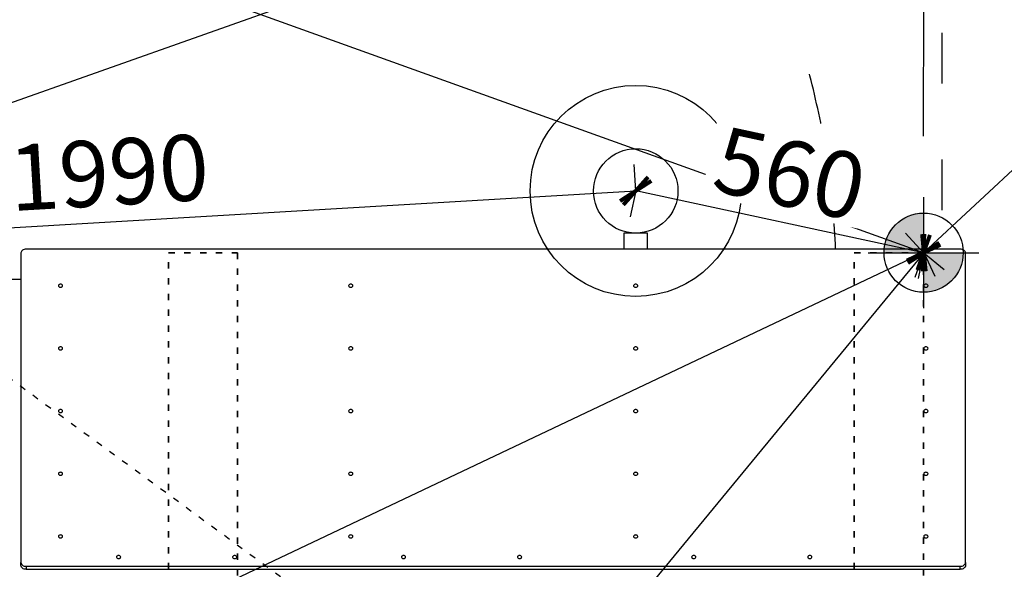
# Model space of a CAD drawing. Units: millimetres. Extents: x -2998 to 16283, y 509 to 28259.
# Drawn here: x 9762 to 11628, y 2600 to 3641 of the extents above; entities that cross this region are included whole.
import ezdxf

# ---------------------------------------------------------------- set-up
doc = ezdxf.new("R2010")
doc.units = ezdxf.units.MM
doc.linetypes.add('ACAD_ISO03W100', pattern=[30, 12, -18])
for name, color, linetype in [('HERNI_PRVEK', 4, 'Continuous'), ('KÓTY', 7, 'Continuous'), ('PADOVA_ZONA', 1, 'ACAD_ISO03W100'), ('VYTYC_BOD', 7, 'Continuous'), ('ZALOZENI', 6, 'Continuous')]:
    doc.layers.add(name, color=color, linetype=linetype)
doc.styles.add('arial', font='arial.ttf')
doc.dimstyles.new('KOTY_50', dxfattribs={"dimtxt": 125, "dimasz": 50, "dimexe": 50, "dimexo": 50, "dimgap": 30, "dimtad": 1, "dimdec": 0, "dimrnd": 10, "dimdsep": 46, "dimtxsty": 'arial', "dimblk": 'ARCHTICK', "dimcen": -1.5, "dimclrt": 2, "dimadec": 0, "dimazin": 0, "dimtfac": 0.63, "dimtdec": 0, "dimtix": 1, "dimtmove": 2, "dimatfit": 3, "dimldrblk": 'KOTA', "dimfxl": 400, "dimfxlon": 1, "dimtfill": 1, "dimtolj": 1, "dimtzin": 0, "dimarcsym": 0})

# ---------------------------------------------------------------- blocks, each defined once
blk = doc.blocks.new('_ArchTick')
at = {"color": 0, "linetype": 'ByBlock', "const_width": 0.15}
blk.add_lwpolyline([(-0.5, -0.5), (0.5, 0.5)], dxfattribs=at)
blk = doc.blocks.new('*D99')
at = {"layer": 'Defpoints', "color": 0, "linetype": 'ACAD_ISO03W100', "transparency": 16777216}
for p in [(7439.7, 4649.6), (13036.7, 549.6), (13036.7, 549.6)]:
    blk.add_point(p, dxfattribs=at)
at = {"layer": 'KÓTY', "color": 0, "linetype": 'ACAD_ISO03W100', "lineweight": -2, "transparency": 16777216}
for p, q in [((7439.7, 4649.6), (7410.1, 4609.3)), ((7439.7, 4649.6), (13036.7, 549.6)), ((13036.7, 549.6), (13007.1, 509.3))]:
    blk.add_line(p, q, dxfattribs=at)
at = {"layer": 'KÓTY', "color": 0, "linetype": 'ACAD_ISO03W100', "lineweight": -2, "transparency": 16777216, "xscale": 50, "yscale": 50, "zscale": 50}
for p, rotation in [((7439.7, 4649.6), 143.775908360412), ((13036.7, 549.6), 323.775908360412)]:
    blk.add_blockref('_ArchTick', p, dxfattribs=dict(at, rotation=rotation))
at = {"layer": 'KÓTY', "color": 2, "linetype": 'ACAD_ISO03W100', "transparency": 16777216, "insert": (12878.6, 782.9), "char_height": 125, "attachment_point": 5, "rotation": 323.7759, "style": 'arial', "bg_fill": 3, "box_fill_scale": 1.1, "bg_fill_color": 256, "bg_fill_true_color": 13158600, "bg_fill_transparency": 0}
blk.add_mtext('\\A1;6940', dxfattribs=at)
blk = doc.blocks.new('KOTA')
for p, q in [((-75, -75), (75, 75)), ((0, 75), (0, -75)), ((-75, 0), (75, 0))]:
    blk.add_line(p, q)
blk = doc.blocks.new('vytyc_bod')
h = blk.add_hatch(color=256)
h.dxf.hatch_style = 1
h.paths.add_polyline_path([(0, 0), (0, -250, 0.414214), (250, 0)])
h.paths.add_polyline_path([(0, 0), (0, 250, 0.414214), (-250, 0)])
for points in [[(0, 350), (0, -350)], [(-350, 0), (350, 0)]]:
    blk.add_lwpolyline(points)
blk.add_circle((0, 0), 250)
blk = doc.blocks.new('*D101')
at = {"layer": 'Defpoints', "color": 0, "transparency": 16777216}
for p in [(13036.7, 4649.6), (13036.7, 4649.6), (8944, 3199.6)]:
    blk.add_point(p, dxfattribs=at)
at = {"layer": 'KÓTY', "color": 0, "lineweight": -2, "transparency": 16777216}
for p, q in [((13036.7, 4649.6), (13020, 4696.8)), ((8944, 3199.6), (13036.7, 4649.6)), ((8944, 3199.6), (8927.3, 3246.7))]:
    blk.add_line(p, q, dxfattribs=at)
at = {"layer": 'KÓTY', "color": 0, "lineweight": -2, "transparency": 16777216, "xscale": 50, "yscale": 50, "zscale": 50}
for p, rotation in [((13036.7, 4649.6), 19.50945123307096), ((8944, 3199.6), 199.509451233071)]:
    blk.add_blockref('_ArchTick', p, dxfattribs=dict(at, rotation=rotation))
at = {"layer": 'KÓTY', "color": 2, "transparency": 16777216, "insert": (12454.4, 4548.3), "char_height": 125, "attachment_point": 5, "rotation": 19.5095, "style": 'arial', "bg_fill": 3, "box_fill_scale": 1.1, "bg_fill_color": 256, "bg_fill_true_color": 13158600, "bg_fill_transparency": 0}
blk.add_mtext('\\A1;4340', dxfattribs=at)
blk = doc.blocks.new('*D102')
at = {"layer": 'Defpoints', "color": 0, "transparency": 16777216}
for p in [(13036.7, 4649.6), (11475.3, 3199.6), (11475.3, 3199.6)]:
    blk.add_point(p, dxfattribs=at)
at = {"layer": 'KÓTY', "color": 0, "lineweight": -2, "transparency": 16777216}
for p, q in [((13036.7, 4649.7), (13002.6, 4686.3)), ((13036.7, 4649.7), (11475.3, 3199.6)), ((11475.3, 3199.6), (11441.3, 3236.3))]:
    blk.add_line(p, q, dxfattribs=at)
at = {"layer": 'KÓTY', "color": 0, "lineweight": -2, "transparency": 16777216, "xscale": 50, "yscale": 50, "zscale": 50}
for p, rotation in [((13036.7, 4649.7), 42.88309239991544), ((11475.3, 3199.6), 222.8830923999154)]:
    blk.add_blockref('_ArchTick', p, dxfattribs=dict(at, rotation=rotation))
at = {"layer": 'KÓTY', "color": 2, "transparency": 16777216, "insert": (12493.5, 4287.2), "char_height": 125, "attachment_point": 5, "rotation": 42.8831, "style": 'arial', "bg_fill": 3, "box_fill_scale": 1.1, "bg_fill_color": 256, "bg_fill_true_color": 13158600, "bg_fill_transparency": 0}
blk.add_mtext('\\A1;2130', dxfattribs=at)
blk = doc.blocks.new('*D103')
at = {"layer": 'Defpoints', "color": 0, "transparency": 16777216}
for p in [(7439.7, 4649.6), (7439.7, 4649.6), (11475.3, 3199.6)]:
    blk.add_point(p, dxfattribs=at)
at = {"layer": 'KÓTY', "color": 0, "lineweight": -2, "transparency": 16777216}
for p, q in [((7439.7, 4649.6), (7456.6, 4696.7)), ((11475.3, 3199.6), (7439.7, 4649.6)), ((11475.3, 3199.6), (11458.4, 3152.6))]:
    blk.add_line(p, q, dxfattribs=at)
at = {"layer": 'KÓTY', "color": 0, "lineweight": -2, "transparency": 16777216, "xscale": 50, "yscale": 50, "zscale": 50}
for p, rotation in [((7439.7, 4649.6), 160.2367986840382), ((11475.3, 3199.6), 340.2367986840382)]:
    blk.add_blockref('_ArchTick', p, dxfattribs=dict(at, rotation=rotation))
at = {"layer": 'KÓTY', "color": 2, "transparency": 16777216, "insert": (8099.8, 4517.9), "char_height": 125, "attachment_point": 5, "rotation": 340.2368, "style": 'arial', "bg_fill": 3, "box_fill_scale": 1.1, "bg_fill_color": 256, "bg_fill_true_color": 13158600, "bg_fill_transparency": 0}
blk.add_mtext('\\A1;4290', dxfattribs=at)
blk = doc.blocks.new('*D104')
at = {"layer": 'Defpoints', "color": 0, "transparency": 16777216}
for p in [(10929.7, 3316.6), (10929.7, 3316.6), (8944, 3199.6)]:
    blk.add_point(p, dxfattribs=at)
at = {"layer": 'KÓTY', "color": 0, "lineweight": -2, "transparency": 16777216}
for p, q in [((10929.7, 3316.6), (10926.7, 3366.6)), ((8944, 3199.6), (10929.7, 3316.6)), ((8944, 3199.6), (8941.1, 3249.5))]:
    blk.add_line(p, q, dxfattribs=at)
at = {"layer": 'KÓTY', "color": 0, "lineweight": -2, "transparency": 16777216, "xscale": 50, "yscale": 50, "zscale": 50}
for p, rotation in [((10929.7, 3316.6), 3.373695689730317), ((8944, 3199.6), 183.3736956897303)]:
    blk.add_blockref('_ArchTick', p, dxfattribs=dict(at, rotation=rotation))
at = {"layer": 'KÓTY', "color": 2, "transparency": 16777216, "insert": (9931.3, 3351.8), "char_height": 125, "attachment_point": 5, "rotation": 3.3737, "style": 'arial', "bg_fill": 3, "box_fill_scale": 1.1, "bg_fill_color": 256, "bg_fill_true_color": 13158600, "bg_fill_transparency": 0}
blk.add_mtext('\\A1;1990', dxfattribs=at)
blk = doc.blocks.new('*D105')
at = {"layer": 'Defpoints', "color": 0, "transparency": 16777216}
for p in [(8945, 3199.6), (10389.7, 1882.6), (10389.7, 1882.6)]:
    blk.add_point(p, dxfattribs=at)
at = {"layer": 'KÓTY', "color": 0, "lineweight": -2, "transparency": 16777216}
for p, q in [((8945, 3199.6), (8978.6, 3236.6)), ((8945, 3199.6), (10389.7, 1882.6)), ((10389.7, 1882.6), (10423.4, 1919.6))]:
    blk.add_line(p, q, dxfattribs=at)
at = {"layer": 'KÓTY', "color": 0, "lineweight": -2, "transparency": 16777216, "xscale": 50, "yscale": 50, "zscale": 50}
for p, rotation in [((8945, 3199.6), 137.6479371910411), ((10389.7, 1882.6), 317.6479371910411)]:
    blk.add_blockref('_ArchTick', p, dxfattribs=dict(at, rotation=rotation))
at = {"layer": 'KÓTY', "color": 2, "transparency": 16777216, "insert": (10145.4, 2233.8), "char_height": 125, "attachment_point": 5, "rotation": 317.6479, "style": 'arial', "bg_fill": 3, "box_fill_scale": 1.1, "bg_fill_color": 256, "bg_fill_true_color": 13158600, "bg_fill_transparency": 0}
blk.add_mtext('\\A1;1950', dxfattribs=at)
blk = doc.blocks.new('*D106')
at = {"layer": 'Defpoints', "color": 0, "transparency": 16777216}
for p in [(10929.7, 3316.6), (10929.7, 3316.6), (11475.3, 3199.3)]:
    blk.add_point(p, dxfattribs=at)
at = {"layer": 'KÓTY', "color": 0, "lineweight": -2, "transparency": 16777216}
for p, q in [((10929.7, 3316.6), (10919.2, 3267.8)), ((11475.3, 3199.3), (10929.7, 3316.6)), ((11475.3, 3199.3), (11464.8, 3150.4))]:
    blk.add_line(p, q, dxfattribs=at)
at = {"layer": 'KÓTY', "color": 0, "lineweight": -2, "transparency": 16777216, "xscale": 50, "yscale": 50, "zscale": 50}
for p, rotation in [((10929.7, 3316.6), 167.8580639747719), ((11475.3, 3199.3), 347.858063974772)]:
    blk.add_blockref('_ArchTick', p, dxfattribs=dict(at, rotation=rotation))
at = {"layer": 'KÓTY', "color": 2, "transparency": 16777216, "insert": (11222.2, 3349.7), "char_height": 125, "attachment_point": 5, "rotation": 347.8581, "style": 'arial', "bg_fill": 3, "box_fill_scale": 1.1, "bg_fill_color": 256, "bg_fill_true_color": 13158600, "bg_fill_transparency": 0}
blk.add_mtext('\\A1;560', dxfattribs=at)
blk = doc.blocks.new('*D107')
at = {"layer": 'Defpoints', "color": 0, "transparency": 16777216}
for p in [(11475.9, 3199.6), (10389.7, 1882.6), (10389.7, 1882.6)]:
    blk.add_point(p, dxfattribs=at)
at = {"layer": 'KÓTY', "color": 0, "lineweight": -2, "transparency": 16777216}
for p, q in [((11475.9, 3199.6), (10389.7, 1882.6)), ((11475.9, 3199.6), (11514.4, 3167.8)), ((10389.7, 1882.6), (10428.3, 1850.8))]:
    blk.add_line(p, q, dxfattribs=at)
at = {"layer": 'KÓTY', "color": 0, "lineweight": -2, "transparency": 16777216, "xscale": 50, "yscale": 50, "zscale": 50}
for p, rotation in [((11475.9, 3199.6), 50.48531243039288), ((10389.7, 1882.6), 230.4853124303929)]:
    blk.add_blockref('_ArchTick', p, dxfattribs=dict(at, rotation=rotation))
at = {"layer": 'KÓTY', "color": 2, "transparency": 16777216, "insert": (10571.6, 2251.8), "char_height": 125, "attachment_point": 5, "rotation": 50.4853, "style": 'arial', "bg_fill": 3, "box_fill_scale": 1.1, "bg_fill_color": 256, "bg_fill_true_color": 13158600, "bg_fill_transparency": 0}
blk.add_mtext('\\A1;1710', dxfattribs=at)
blk = doc.blocks.new('*D108')
at = {"layer": 'Defpoints', "color": 0, "transparency": 16777216}
for p in [(8944.1, 3820.9), (8944, 3199.6), (11475.3, 3199)]:
    blk.add_point(p, dxfattribs=at)
at = {"layer": 'KÓTY', "color": 0, "lineweight": -2, "transparency": 16777216}
for p, q in [((8944, 3420.9), (8944.1, 3870.9)), ((11475.4, 3420.2), (11475.5, 3870.2)), ((11475.5, 3820.2), (8944.1, 3820.9))]:
    blk.add_line(p, q, dxfattribs=at)
at = {"layer": 'KÓTY', "color": 0, "lineweight": -2, "transparency": 16777216, "xscale": 50, "yscale": 50, "zscale": 50}
for p, rotation in [((8944.1, 3820.9), 179.9846943203709), ((11475.5, 3820.2), 359.984694320371)]:
    blk.add_blockref('_ArchTick', p, dxfattribs=dict(at, rotation=rotation))
at = {"layer": 'KÓTY', "color": 2, "transparency": 16777216, "insert": (10209.8, 3914.4), "char_height": 125, "attachment_point": 5, "rotation": 359.9847, "style": 'arial', "bg_fill": 3, "box_fill_scale": 1.1, "bg_fill_color": 256, "bg_fill_true_color": 13158600, "bg_fill_transparency": 0}
blk.add_mtext('\\A1;2530', dxfattribs=at)
blk = doc.blocks.new('*D110')
at = {"layer": 'Defpoints', "color": 0, "transparency": 16777216}
for p in [(11475.5, 3200), (8944, 1999.6), (8944, 1999.6)]:
    blk.add_point(p, dxfattribs=at)
at = {"layer": 'KÓTY', "color": 0, "lineweight": -2, "transparency": 16777216}
for p, q in [((11475.5, 3200), (8944, 1999.6)), ((11475.5, 3200), (11496.9, 3154.9)), ((8944, 1999.6), (8922.6, 2044.8))]:
    blk.add_line(p, q, dxfattribs=at)
at = {"layer": 'KÓTY', "color": 0, "lineweight": -2, "transparency": 16777216, "xscale": 50, "yscale": 50, "zscale": 50}
for p, rotation in [((11475.5, 3200), 25.36978282968892), ((8944, 1999.6), 205.3697828296889)]:
    blk.add_blockref('_ArchTick', p, dxfattribs=dict(at, rotation=rotation))
at = {"layer": 'KÓTY', "color": 2, "transparency": 16777216, "insert": (9167.1, 2213.8), "char_height": 125, "attachment_point": 5, "rotation": 25.3698, "style": 'arial', "bg_fill": 3, "box_fill_scale": 1.1, "bg_fill_color": 256, "bg_fill_true_color": 13158600, "bg_fill_transparency": 0}
blk.add_mtext('\\A1;2800', dxfattribs=at)

msp = doc.modelspace()

# ---------------------------------------------------------------- linework, layer by layer
at = {"layer": 'HERNI_PRVEK', "ltscale": 8}
for p, q in [((10907.181, 3236.645), (10907.181, 3206.343)), ((10952.181, 3236.645), (10907.181, 3236.645)), ((10952.181, 3206.343), (10952.181, 3236.645)), ((9764.681, 3199.272), (9764.681, 2612.373)), ((11544.681, 3206.343), (9774.681, 3206.343)), ((11554.681, 2612.373), (11554.681, 3199.272)), ((9660.182, 3149.645), (9764.681, 3149.645)), ((9764.681, 2606.716), (9764.681, 2612.373)), ((9774.681, 2605.302), (9774.681, 2599.645)), ((9774.681, 2605.302), (11544.681, 2605.302)), ((9774.681, 2599.645), (11544.681, 2599.645)), ((9782.681, 2599.645), (9809.681, 2599.645)), ((11544.681, 2599.645), (11544.681, 2605.302)), ((11554.681, 2612.373), (11554.681, 2606.716))]:
    msp.add_line(p, q, dxfattribs=at)
at = {"layer": 'HERNI_PRVEK', "ltscale": 8, "flags": 128}
for points in [[(9774.681, 3206.343), (9772.73, 3206.207), (9770.854, 3205.804), (9769.125, 3205.151), (9767.61, 3204.272), (9766.366, 3203.2), (9765.442, 3201.978), (9764.873, 3200.651), (9764.681, 3199.272)], [(11554.681, 3199.272), (11554.489, 3200.651), (11553.92, 3201.978), (11552.996, 3203.2), (11551.752, 3204.272), (11550.237, 3205.151), (11548.508, 3205.804), (11546.632, 3206.207), (11544.681, 3206.343)], [(9839.681, 3139.875), (9838.502, 3139.749), (9837.428, 3139.383), (9836.554, 3138.81), (9835.958, 3138.079), (9835.692, 3137.257), (9835.781, 3136.417), (9836.217, 3135.632), (9836.96, 3134.973), (9837.945, 3134.498), (9839.085, 3134.249), (9840.277, 3134.249), (9841.416, 3134.498), (9842.402, 3134.973), (9843.145, 3135.632), (9843.581, 3136.417), (9843.67, 3137.257), (9843.404, 3138.079), (9842.808, 3138.81), (9841.934, 3139.383), (9840.86, 3139.749), (9839.681, 3139.875)], [(10389.681, 3139.875), (10388.502, 3139.749), (10387.428, 3139.383), (10386.554, 3138.81), (10385.957, 3138.079), (10385.692, 3137.257), (10385.781, 3136.417), (10386.217, 3135.632), (10386.96, 3134.973), (10387.945, 3134.498), (10389.085, 3134.249), (10390.277, 3134.249), (10391.417, 3134.498), (10392.402, 3134.973), (10393.145, 3135.632), (10393.581, 3136.417), (10393.67, 3137.257), (10393.404, 3138.079), (10392.808, 3138.81), (10391.934, 3139.383), (10390.86, 3139.749), (10389.681, 3139.875)], [(10929.681, 3139.875), (10928.502, 3139.749), (10927.428, 3139.383), (10926.554, 3138.81), (10925.957, 3138.079), (10925.692, 3137.257), (10925.781, 3136.417), (10926.217, 3135.632), (10926.96, 3134.973), (10927.945, 3134.498), (10929.085, 3134.249), (10930.277, 3134.249), (10931.416, 3134.498), (10932.402, 3134.973), (10933.145, 3135.632), (10933.581, 3136.417), (10933.67, 3137.257), (10933.404, 3138.079), (10932.808, 3138.81), (10931.934, 3139.383), (10930.86, 3139.749), (10929.681, 3139.875)], [(11479.681, 3139.875), (11478.502, 3139.749), (11477.428, 3139.383), (11476.554, 3138.81), (11475.957, 3138.079), (11475.692, 3137.257), (11475.781, 3136.417), (11476.217, 3135.632), (11476.96, 3134.973), (11477.945, 3134.498), (11479.085, 3134.249), (11480.277, 3134.249), (11481.416, 3134.498), (11482.402, 3134.973), (11483.145, 3135.632), (11483.581, 3136.417), (11483.67, 3137.257), (11483.404, 3138.079), (11482.808, 3138.81), (11481.934, 3139.383), (11480.86, 3139.749), (11479.681, 3139.875)], [(9839.681, 3021.081), (9838.502, 3020.955), (9837.428, 3020.589), (9836.554, 3020.016), (9835.958, 3019.286), (9835.692, 3018.464), (9835.781, 3017.623), (9836.217, 3016.838), (9836.96, 3016.179), (9837.945, 3015.704), (9839.085, 3015.455), (9840.277, 3015.455), (9841.416, 3015.704), (9842.402, 3016.179), (9843.145, 3016.838), (9843.581, 3017.623), (9843.67, 3018.464), (9843.404, 3019.286), (9842.808, 3020.016), (9841.934, 3020.589), (9840.86, 3020.955), (9839.681, 3021.081)], [(10389.681, 3021.081), (10388.502, 3020.955), (10387.428, 3020.589), (10386.554, 3020.016), (10385.957, 3019.286), (10385.692, 3018.464), (10385.781, 3017.623), (10386.217, 3016.838), (10386.96, 3016.179), (10387.945, 3015.704), (10389.085, 3015.455), (10390.277, 3015.455), (10391.417, 3015.704), (10392.402, 3016.179), (10393.145, 3016.838), (10393.581, 3017.623), (10393.67, 3018.464), (10393.404, 3019.286), (10392.808, 3020.016), (10391.934, 3020.589), (10390.86, 3020.955), (10389.681, 3021.081)], [(10929.681, 3021.081), (10928.502, 3020.955), (10927.428, 3020.589), (10926.554, 3020.016), (10925.957, 3019.286), (10925.692, 3018.464), (10925.781, 3017.623), (10926.217, 3016.838), (10926.96, 3016.179), (10927.945, 3015.704), (10929.085, 3015.455), (10930.277, 3015.455), (10931.416, 3015.704), (10932.402, 3016.179), (10933.145, 3016.838), (10933.581, 3017.623), (10933.67, 3018.464), (10933.404, 3019.286), (10932.808, 3020.016), (10931.934, 3020.589), (10930.86, 3020.955), (10929.681, 3021.081)], [(11479.681, 3021.081), (11478.502, 3020.955), (11477.428, 3020.589), (11476.554, 3020.016), (11475.957, 3019.286), (11475.692, 3018.464), (11475.781, 3017.623), (11476.217, 3016.838), (11476.96, 3016.179), (11477.945, 3015.704), (11479.085, 3015.455), (11480.277, 3015.455), (11481.416, 3015.704), (11482.402, 3016.179), (11483.145, 3016.838), (11483.581, 3017.623), (11483.67, 3018.464), (11483.404, 3019.286), (11482.808, 3020.016), (11481.934, 3020.589), (11480.86, 3020.955), (11479.681, 3021.081)], [(9839.681, 2902.287), (9838.502, 2902.161), (9837.428, 2901.795), (9836.554, 2901.222), (9835.958, 2900.492), (9835.692, 2899.67), (9835.781, 2898.829), (9836.217, 2898.044), (9836.96, 2897.385), (9837.945, 2896.91), (9839.085, 2896.661), (9840.277, 2896.661), (9841.416, 2896.91), (9842.402, 2897.385), (9843.145, 2898.044), (9843.581, 2898.829), (9843.67, 2899.67), (9843.404, 2900.492), (9842.808, 2901.222), (9841.934, 2901.795), (9840.86, 2902.161), (9839.681, 2902.287)], [(10389.681, 2902.287), (10388.502, 2902.161), (10387.428, 2901.795), (10386.554, 2901.222), (10385.957, 2900.492), (10385.692, 2899.67), (10385.781, 2898.829), (10386.217, 2898.044), (10386.96, 2897.385), (10387.945, 2896.91), (10389.085, 2896.661), (10390.277, 2896.661), (10391.417, 2896.91), (10392.402, 2897.385), (10393.145, 2898.044), (10393.581, 2898.829), (10393.67, 2899.67), (10393.404, 2900.492), (10392.808, 2901.222), (10391.934, 2901.795), (10390.86, 2902.161), (10389.681, 2902.287)], [(10929.681, 2902.287), (10928.502, 2902.161), (10927.428, 2901.795), (10926.554, 2901.222), (10925.957, 2900.492), (10925.692, 2899.67), (10925.781, 2898.829), (10926.217, 2898.044), (10926.96, 2897.385), (10927.945, 2896.91), (10929.085, 2896.661), (10930.277, 2896.661), (10931.416, 2896.91), (10932.402, 2897.385), (10933.145, 2898.044), (10933.581, 2898.829), (10933.67, 2899.67), (10933.404, 2900.492), (10932.808, 2901.222), (10931.934, 2901.795), (10930.86, 2902.161), (10929.681, 2902.287)], [(11479.681, 2902.287), (11478.502, 2902.161), (11477.428, 2901.795), (11476.554, 2901.222), (11475.957, 2900.492), (11475.692, 2899.67), (11475.781, 2898.829), (11476.217, 2898.044), (11476.96, 2897.385), (11477.945, 2896.91), (11479.085, 2896.661), (11480.277, 2896.661), (11481.416, 2896.91), (11482.402, 2897.385), (11483.145, 2898.044), (11483.581, 2898.829), (11483.67, 2899.67), (11483.404, 2900.492), (11482.808, 2901.222), (11481.934, 2901.795), (11480.86, 2902.161), (11479.681, 2902.287)], [(9839.681, 2783.493), (9838.502, 2783.367), (9837.428, 2783.001), (9836.554, 2782.428), (9835.958, 2781.698), (9835.692, 2780.876), (9835.781, 2780.035), (9836.217, 2779.25), (9836.96, 2778.591), (9837.945, 2778.116), (9839.085, 2777.867), (9840.277, 2777.867), (9841.416, 2778.116), (9842.402, 2778.591), (9843.145, 2779.25), (9843.581, 2780.035), (9843.67, 2780.876), (9843.404, 2781.698), (9842.808, 2782.428), (9841.934, 2783.001), (9840.86, 2783.367), (9839.681, 2783.493)], [(10389.681, 2783.493), (10388.502, 2783.367), (10387.428, 2783.001), (10386.554, 2782.428), (10385.957, 2781.698), (10385.692, 2780.876), (10385.781, 2780.035), (10386.217, 2779.25), (10386.96, 2778.591), (10387.945, 2778.116), (10389.085, 2777.867), (10390.277, 2777.867), (10391.417, 2778.116), (10392.402, 2778.591), (10393.145, 2779.25), (10393.581, 2780.035), (10393.67, 2780.876), (10393.404, 2781.698), (10392.808, 2782.428), (10391.934, 2783.001), (10390.86, 2783.367), (10389.681, 2783.493)], [(10929.681, 2783.493), (10928.502, 2783.367), (10927.428, 2783.001), (10926.554, 2782.428), (10925.957, 2781.698), (10925.692, 2780.876), (10925.781, 2780.035), (10926.217, 2779.25), (10926.96, 2778.591), (10927.945, 2778.116), (10929.085, 2777.867), (10930.277, 2777.867), (10931.416, 2778.116), (10932.402, 2778.591), (10933.145, 2779.25), (10933.581, 2780.035), (10933.67, 2780.876), (10933.404, 2781.698), (10932.808, 2782.428), (10931.934, 2783.001), (10930.86, 2783.367), (10929.681, 2783.493)], [(11479.681, 2783.493), (11478.502, 2783.367), (11477.428, 2783.001), (11476.554, 2782.428), (11475.957, 2781.698), (11475.692, 2780.876), (11475.781, 2780.035), (11476.217, 2779.25), (11476.96, 2778.591), (11477.945, 2778.116), (11479.085, 2777.867), (11480.277, 2777.867), (11481.416, 2778.116), (11482.402, 2778.591), (11483.145, 2779.25), (11483.581, 2780.035), (11483.67, 2780.876), (11483.404, 2781.698), (11482.808, 2782.428), (11481.934, 2783.001), (11480.86, 2783.367), (11479.681, 2783.493)], [(9839.681, 2664.699), (9838.502, 2664.573), (9837.428, 2664.207), (9836.554, 2663.634), (9835.958, 2662.904), (9835.692, 2662.082), (9835.781, 2661.241), (9836.217, 2660.456), (9836.96, 2659.797), (9837.945, 2659.322), (9839.085, 2659.074), (9840.277, 2659.074), (9841.416, 2659.322), (9842.402, 2659.797), (9843.145, 2660.456), (9843.581, 2661.241), (9843.67, 2662.082), (9843.404, 2662.904), (9842.808, 2663.634), (9841.934, 2664.207), (9840.86, 2664.573), (9839.681, 2664.699)], [(10389.681, 2664.699), (10388.502, 2664.573), (10387.428, 2664.207), (10386.554, 2663.634), (10385.957, 2662.904), (10385.692, 2662.082), (10385.781, 2661.241), (10386.217, 2660.456), (10386.96, 2659.797), (10387.945, 2659.322), (10389.085, 2659.074), (10390.277, 2659.074), (10391.417, 2659.322), (10392.402, 2659.797), (10393.145, 2660.456), (10393.581, 2661.241), (10393.67, 2662.082), (10393.404, 2662.904), (10392.808, 2663.634), (10391.934, 2664.207), (10390.86, 2664.573), (10389.681, 2664.699)], [(10929.681, 2664.699), (10928.502, 2664.573), (10927.428, 2664.207), (10926.554, 2663.634), (10925.957, 2662.904), (10925.692, 2662.082), (10925.781, 2661.241), (10926.217, 2660.456), (10926.96, 2659.797), (10927.945, 2659.322), (10929.085, 2659.074), (10930.277, 2659.074), (10931.416, 2659.322), (10932.402, 2659.797), (10933.145, 2660.456), (10933.581, 2661.241), (10933.67, 2662.082), (10933.404, 2662.904), (10932.808, 2663.634), (10931.934, 2664.207), (10930.86, 2664.573), (10929.681, 2664.699)], [(11479.681, 2664.699), (11478.502, 2664.573), (11477.428, 2664.207), (11476.554, 2663.634), (11475.957, 2662.904), (11475.692, 2662.082), (11475.781, 2661.241), (11476.217, 2660.456), (11476.96, 2659.797), (11477.945, 2659.322), (11479.085, 2659.074), (11480.277, 2659.074), (11481.416, 2659.322), (11482.402, 2659.797), (11483.145, 2660.456), (11483.581, 2661.241), (11483.67, 2662.082), (11483.404, 2662.904), (11482.808, 2663.634), (11481.934, 2664.207), (11480.86, 2664.573), (11479.681, 2664.699)], [(9949.681, 2625.808), (9948.502, 2625.682), (9947.428, 2625.316), (9946.554, 2624.743), (9945.957, 2624.013), (9945.692, 2623.191), (9945.781, 2622.35), (9946.217, 2621.565), (9946.96, 2620.906), (9947.945, 2620.431), (9949.085, 2620.183), (9950.277, 2620.183), (9951.416, 2620.431), (9952.402, 2620.906), (9953.145, 2621.565), (9953.581, 2622.35), (9953.67, 2623.191), (9953.404, 2624.013), (9952.808, 2624.743), (9951.934, 2625.316), (9950.86, 2625.682), (9949.681, 2625.808)], [(10169.681, 2625.808), (10168.502, 2625.682), (10167.428, 2625.316), (10166.554, 2624.743), (10165.957, 2624.013), (10165.692, 2623.191), (10165.781, 2622.35), (10166.217, 2621.565), (10166.96, 2620.906), (10167.945, 2620.431), (10169.085, 2620.183), (10170.277, 2620.183), (10171.417, 2620.431), (10172.402, 2620.906), (10173.145, 2621.565), (10173.581, 2622.35), (10173.67, 2623.191), (10173.404, 2624.013), (10172.808, 2624.743), (10171.934, 2625.316), (10170.86, 2625.682), (10169.681, 2625.808)], [(10489.681, 2625.808), (10488.502, 2625.682), (10487.428, 2625.316), (10486.554, 2624.743), (10485.957, 2624.013), (10485.692, 2623.191), (10485.781, 2622.35), (10486.217, 2621.565), (10486.96, 2620.906), (10487.945, 2620.431), (10489.085, 2620.183), (10490.277, 2620.183), (10491.416, 2620.431), (10492.402, 2620.906), (10493.145, 2621.565), (10493.581, 2622.35), (10493.67, 2623.191), (10493.404, 2624.013), (10492.808, 2624.743), (10491.934, 2625.316), (10490.86, 2625.682), (10489.681, 2625.808)], [(10709.681, 2625.808), (10708.502, 2625.682), (10707.428, 2625.316), (10706.554, 2624.743), (10705.957, 2624.013), (10705.692, 2623.191), (10705.781, 2622.35), (10706.217, 2621.565), (10706.96, 2620.906), (10707.945, 2620.431), (10709.085, 2620.183), (10710.277, 2620.183), (10711.416, 2620.431), (10712.402, 2620.906), (10713.145, 2621.565), (10713.581, 2622.35), (10713.67, 2623.191), (10713.404, 2624.013), (10712.808, 2624.743), (10711.934, 2625.316), (10710.86, 2625.682), (10709.681, 2625.808)], [(11039.681, 2625.808), (11038.502, 2625.682), (11037.428, 2625.316), (11036.554, 2624.743), (11035.957, 2624.013), (11035.692, 2623.191), (11035.781, 2622.35), (11036.217, 2621.565), (11036.96, 2620.906), (11037.945, 2620.431), (11039.085, 2620.183), (11040.277, 2620.183), (11041.416, 2620.431), (11042.402, 2620.906), (11043.145, 2621.565), (11043.581, 2622.35), (11043.67, 2623.191), (11043.404, 2624.013), (11042.808, 2624.743), (11041.934, 2625.316), (11040.86, 2625.682), (11039.681, 2625.808)], [(11259.681, 2625.808), (11258.502, 2625.682), (11257.428, 2625.316), (11256.554, 2624.743), (11255.957, 2624.013), (11255.692, 2623.191), (11255.781, 2622.35), (11256.217, 2621.565), (11256.96, 2620.906), (11257.945, 2620.431), (11259.085, 2620.183), (11260.277, 2620.183), (11261.416, 2620.431), (11262.402, 2620.906), (11263.145, 2621.565), (11263.581, 2622.35), (11263.67, 2623.191), (11263.404, 2624.013), (11262.808, 2624.743), (11261.934, 2625.316), (11260.86, 2625.682), (11259.681, 2625.808)], [(9764.681, 2612.373), (9764.873, 2610.993), (9765.442, 2609.667), (9766.366, 2608.444), (9767.61, 2607.373), (9769.125, 2606.494), (9770.854, 2605.84), (9772.73, 2605.438), (9774.681, 2605.302)], [(9774.681, 2599.645), (9772.73, 2599.781), (9770.854, 2600.183), (9769.125, 2600.837), (9767.61, 2601.716), (9766.366, 2602.788), (9765.442, 2604.01), (9764.873, 2605.337), (9764.681, 2606.716)], [(11544.681, 2605.302), (11546.632, 2605.438), (11548.508, 2605.84), (11550.237, 2606.494), (11551.752, 2607.373), (11552.996, 2608.444), (11553.92, 2609.667), (11554.489, 2610.993), (11554.681, 2612.373)], [(11554.681, 2606.716), (11554.489, 2605.337), (11553.92, 2604.01), (11552.996, 2602.788), (11551.752, 2601.716), (11550.237, 2600.837), (11548.508, 2600.183), (11546.632, 2599.781), (11544.681, 2599.645)]]:
    msp.add_lwpolyline(points, dxfattribs=at)
at = {"layer": 'HERNI_PRVEK', "ltscale": 8}
msp.add_circle((10929.681, 3316.645), 80, dxfattribs=at)
at = {"layer": 'KÓTY', "color": 7, "linetype": 'ACAD_ISO03W100', "lineweight": 35}
for p, q in [((10044.02, 3199.645), (10175.341, 3199.645)), ((10044.02, 1999.645), (10044.02, 3199.645)), ((10175.341, 3199.645), (10175.341, 1999.645)), ((11344.02, 3199.645), (11475.341, 3199.645)), ((11344.02, 1999.645), (11344.02, 3199.645)), ((11475.341, 3199.645), (11475.341, 1999.645))]:
    msp.add_line(p, q, dxfattribs=at)
at = {"layer": 'PADOVA_ZONA', "ltscale": 8}
msp.add_line((11509.681, 4576.402), (11509.681, 3206.343), dxfattribs=at)
for centre, start, end in [((9809.681, 3149.645), 2.166206, 90), ((11536.681, 3076.645), 0, 91.03138)]:
    msp.add_arc(centre, 1500, start, end, dxfattribs=at)
at = {"layer": 'ZALOZENI'}
msp.add_circle((10929.681, 3316.645), 200, dxfattribs=at)

# ---------------------------------------------------------------- next in the draw order: dimensions: what is measured, and where the dimension line sits
at = {"layer": 'KÓTY', "linetype": 'ACAD_ISO03W100'}
dim = msp.add_linear_dim(base=(13036.681, 549.645), p1=(7439.681, 4649.645), p2=(13036.681, 549.645), angle=323.775908, dimstyle='KOTY_50', dxfattribs=at)
dim.commit()
dim.dimension.update_dxf_attribs({"geometry": '*D99', "text_midpoint": (12878.645, 782.913), "dimtype": 161})

# ---------------------------------------------------------------- next in the draw order: block references
at = {"layer": 'VYTYC_BOD', "xscale": 0.3, "yscale": 0.3, "zscale": 0.3}
msp.add_blockref('vytyc_bod', (11475.314, 3199.617), dxfattribs=at)

# ---------------------------------------------------------------- next in the draw order: dimensions: what is measured, and where the dimension line sits
at = {"layer": 'KÓTY'}
dim = msp.add_linear_dim(base=(13036.681, 4649.645), p1=(8943.993, 3199.588), p2=(13036.681, 4649.645), angle=19.509451, dimstyle='KOTY_50', dxfattribs=at)
dim.commit()
dim.dimension.update_dxf_attribs({"geometry": '*D101', "text_midpoint": (12454.385, 4548.339), "dimtype": 161})

# ---------------------------------------------------------------- next in the draw order: dimensions: what is measured, and where the dimension line sits
dim = msp.add_linear_dim(base=(11475.327, 3199.632), p1=(13036.681, 4649.645), p2=(11475.341, 3199.617), angle=222.883092, dimstyle='KOTY_50', dxfattribs=at)
dim.commit()
dim.dimension.update_dxf_attribs({"geometry": '*D102', "text_midpoint": (12493.456, 4287.172), "dimtype": 161})

# ---------------------------------------------------------------- next in the draw order: dimensions: what is measured, and where the dimension line sits
dim = msp.add_linear_dim(base=(7439.681, 4649.645), p1=(11475.341, 3199.645), p2=(7439.681, 4649.645), angle=160.236799, dimstyle='KOTY_50', dxfattribs=at)
dim.commit()
dim.dimension.update_dxf_attribs({"geometry": '*D103', "text_midpoint": (8099.752, 4517.913), "dimtype": 161})

# ---------------------------------------------------------------- next in the draw order: dimensions: what is measured, and where the dimension line sits
dim = msp.add_aligned_dim(p1=(8943.993, 3199.588), p2=(10929.681, 3316.645), distance=0, dimstyle='KOTY_50', dxfattribs=at)
dim.commit()
dim.dimension.update_dxf_attribs({"geometry": '*D104', "text_midpoint": (9931.316, 3351.776)})

# ---------------------------------------------------------------- next in the draw order: dimensions: what is measured, and where the dimension line sits
dim = msp.add_aligned_dim(p1=(11475.314, 3199.254), p2=(10929.681, 3316.645), distance=0, dimstyle='KOTY_50', dxfattribs=at)
dim.commit()
dim.dimension.update_dxf_attribs({"geometry": '*D106', "text_midpoint": (11222.231, 3349.672)})
dim = msp.add_linear_dim(base=(10389.681, 1882.645), p1=(8944.956, 3199.645), p2=(10389.681, 1882.645), angle=317.647937, dimstyle='KOTY_50', dxfattribs=at)
dim.commit()
dim.dimension.update_dxf_attribs({"geometry": '*D105', "text_midpoint": (10145.373, 2233.828), "dimtype": 161})

# ---------------------------------------------------------------- next in the draw order: dimensions: what is measured, and where the dimension line sits
dim = msp.add_linear_dim(base=(10389.681, 1882.645), p1=(11475.876, 3199.617), p2=(10389.681, 1882.645), angle=230.485312, dimstyle='KOTY_50', dxfattribs=at)
dim.commit()
dim.dimension.update_dxf_attribs({"geometry": '*D107', "text_midpoint": (10571.611, 2251.794), "dimtype": 161})

# ---------------------------------------------------------------- next in the draw order: dimensions: what is measured, and where the dimension line sits
dim = msp.add_aligned_dim(p1=(11475.341, 3198.969), p2=(8943.964, 3199.645), distance=-621.246, dimstyle='KOTY_50', dxfattribs=at)
dim.commit()
dim.dimension.update_dxf_attribs({"geometry": '*D108', "text_midpoint": (10209.844, 3914.417)})

# ---------------------------------------------------------------- next in the draw order: dimensions: what is measured, and where the dimension line sits
dim = msp.add_linear_dim(base=(8944.02, 1999.645), p1=(11475.482, 3200.035), p2=(8944.02, 1999.645), angle=205.369783, dimstyle='KOTY_50', dxfattribs=at)
dim.commit()
dim.dimension.update_dxf_attribs({"geometry": '*D110', "text_midpoint": (9167.109, 2213.776), "dimtype": 161})

doc.saveas('drawing.dxf')
